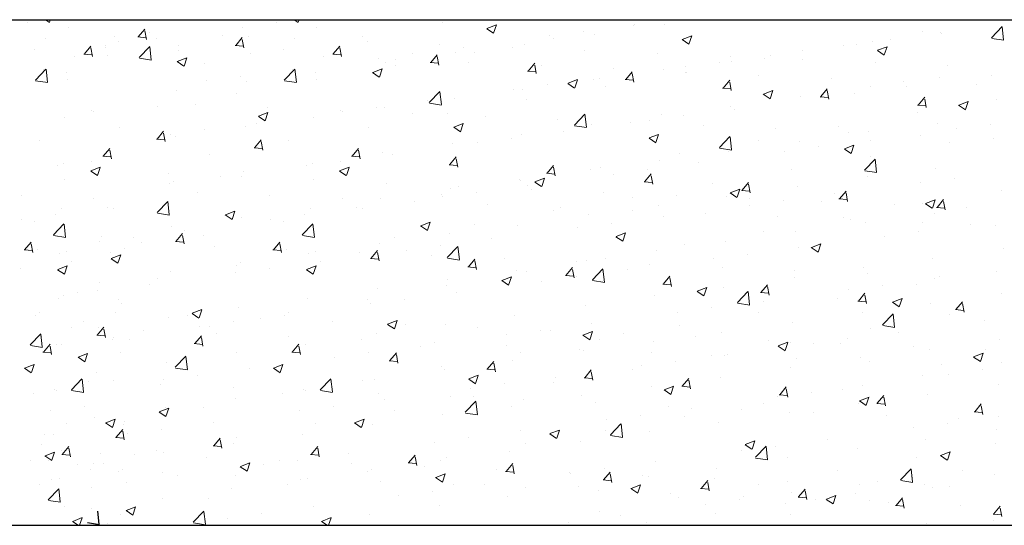
# Model space of a CAD drawing. Units: millimetres. Extents: x -2167 to 48, y -1874 to 4715.
# Drawn here: x -1401 to -1377, y 1268 to 1280 of the extents above; entities that cross this region are included whole.
import ezdxf

# ---------------------------------------------------------------- set-up
doc = ezdxf.new("R2010")
doc.units = ezdxf.units.MM
doc.layers.add('поэтажка', color=252, linetype='Continuous', lineweight=20)
doc.layers.add('Штриховка', color=7, linetype='Continuous')

msp = doc.modelspace()

# ---------------------------------------------------------------- linework, layer by layer
at = {"layer": 'поэтажка', "color": 252, "lineweight": -3}
msp.add_line((-1425.143, 1279.821), (-1177.582, 1279.821), dxfattribs=at)
at = {"layer": 'поэтажка', "color": 252, "lineweight": 30}
msp.add_line((-1425.143, 1267.558), (-1177.582, 1267.558), dxfattribs=at)
at = {"layer": 'Штриховка', "color": 252, "lineweight": 0}
for p, q in [((-1400.921, 1279.746), (-1400.921, 1279.746)), ((-1400.492, 1279.821), (-1400.395, 1279.755)), ((-1400.393, 1279.758), (-1400.372, 1279.821)), ((-1399.939, 1279.633), (-1399.939, 1279.633)), ((-1395.712, 1279.637), (-1395.712, 1279.637)), ((-1394.886, 1279.746), (-1394.886, 1279.746)), ((-1394.458, 1279.821), (-1394.36, 1279.755)), ((-1394.358, 1279.758), (-1394.337, 1279.821)), ((-1393.905, 1279.633), (-1393.905, 1279.633)), ((-1390.87, 1279.755), (-1390.87, 1279.755)), ((-1389.787, 1279.602), (-1389.623, 1279.491)), ((-1389.785, 1279.606), (-1389.554, 1279.694)), ((-1389.621, 1279.494), (-1389.555, 1279.693)), ((-1386.236, 1279.691), (-1386.236, 1279.691)), ((-1386.195, 1279.704), (-1386.195, 1279.704)), ((-1385.471, 1279.705), (-1385.471, 1279.705)), ((-1377.548, 1279.385), (-1377.291, 1279.653)), ((-1377.253, 1279.334), (-1377.289, 1279.647)), ((-1400.479, 1279.367), (-1400.479, 1279.367)), ((-1398.827, 1279.425), (-1398.827, 1279.425)), ((-1398.253, 1279.402), (-1398.056, 1279.385)), ((-1398.24, 1279.404), (-1398.081, 1279.593)), ((-1398.043, 1279.342), (-1398.081, 1279.549)), ((-1397.964, 1279.516), (-1397.964, 1279.516)), ((-1397.793, 1279.363), (-1397.793, 1279.363)), ((-1396.205, 1279.441), (-1396.205, 1279.441)), ((-1395.876, 1279.197), (-1395.717, 1279.386)), ((-1395.57, 1279.422), (-1395.57, 1279.422)), ((-1394.445, 1279.367), (-1394.445, 1279.367)), ((-1392.793, 1279.425), (-1392.793, 1279.425)), ((-1388.268, 1279.431), (-1388.268, 1279.431)), ((-1388.158, 1279.361), (-1388.158, 1279.361)), ((-1387.443, 1279.54), (-1387.443, 1279.54)), ((-1387.163, 1279.473), (-1387.163, 1279.473)), ((-1385.048, 1279.342), (-1384.817, 1279.43)), ((-1384.884, 1279.23), (-1384.817, 1279.429)), ((-1379.21, 1279.528), (-1379.21, 1279.528)), ((-1378.777, 1279.509), (-1378.777, 1279.509)), ((-1378.751, 1279.498), (-1378.751, 1279.498)), ((-1377.542, 1279.368), (-1377.249, 1279.322)), ((-1399.546, 1278.99), (-1399.387, 1279.179)), ((-1399.349, 1278.929), (-1399.387, 1279.135)), ((-1399.042, 1279.199), (-1399.042, 1279.199)), ((-1399.029, 1279.147), (-1399.029, 1279.147)), ((-1398.72, 1279.293), (-1398.72, 1279.293)), ((-1398.218, 1278.903), (-1397.961, 1279.17)), ((-1397.923, 1278.851), (-1397.96, 1279.164)), ((-1397.262, 1279.19), (-1397.262, 1279.19)), ((-1395.889, 1279.195), (-1395.692, 1279.178)), ((-1395.678, 1279.136), (-1395.717, 1279.342)), ((-1393.511, 1278.99), (-1393.352, 1279.179)), ((-1393.314, 1278.929), (-1393.352, 1279.135)), ((-1392.685, 1279.293), (-1392.685, 1279.293)), ((-1390.926, 1279.218), (-1390.926, 1279.218)), ((-1390.35, 1279.157), (-1390.35, 1279.157)), ((-1389.166, 1279.144), (-1389.166, 1279.144)), ((-1388.875, 1279.226), (-1388.875, 1279.226)), ((-1385.05, 1279.338), (-1384.886, 1279.227)), ((-1381.133, 1279.198), (-1381.133, 1279.198)), ((-1380.825, 1279.225), (-1380.825, 1279.225)), ((-1380.442, 1279.298), (-1380.442, 1279.298)), ((-1380.311, 1279.078), (-1380.08, 1279.166)), ((-1380.147, 1278.966), (-1380.08, 1279.165)), ((-1380, 1279.334), (-1380, 1279.334)), ((-1400.749, 1279.095), (-1400.749, 1279.095)), ((-1399.784, 1278.924), (-1399.784, 1278.924)), ((-1399.559, 1278.988), (-1399.362, 1278.971)), ((-1398.974, 1278.943), (-1398.974, 1278.943)), ((-1398.212, 1278.885), (-1397.919, 1278.839)), ((-1397.292, 1278.807), (-1397.061, 1278.895)), ((-1397.269, 1279.073), (-1397.269, 1279.073)), ((-1397.128, 1278.695), (-1397.061, 1278.894)), ((-1395.51, 1278.999), (-1395.51, 1278.999)), ((-1394.715, 1279.095), (-1394.715, 1279.095)), ((-1393.75, 1278.924), (-1393.75, 1278.924)), ((-1393.524, 1278.988), (-1393.327, 1278.971)), ((-1392.423, 1278.884), (-1392.423, 1278.884)), ((-1391.598, 1278.993), (-1391.598, 1278.993)), ((-1391.147, 1278.783), (-1390.988, 1278.972)), ((-1390.95, 1278.722), (-1390.988, 1278.929)), ((-1390.54, 1279.015), (-1390.54, 1279.015)), ((-1390.081, 1279.031), (-1390.081, 1279.031)), ((-1387.407, 1279.07), (-1387.407, 1279.07)), ((-1385.647, 1278.995), (-1385.647, 1278.995)), ((-1383.887, 1278.921), (-1383.887, 1278.921)), ((-1382.906, 1278.951), (-1382.906, 1278.951)), ((-1382.134, 1279.066), (-1382.134, 1279.066)), ((-1380.313, 1279.074), (-1380.149, 1278.963)), ((-1397.294, 1278.803), (-1397.13, 1278.692)), ((-1396.637, 1278.765), (-1396.637, 1278.765)), ((-1392.233, 1278.783), (-1392.233, 1278.783)), ((-1392.003, 1278.701), (-1392.003, 1278.701)), ((-1391.99, 1278.85), (-1391.99, 1278.85)), ((-1391.16, 1278.782), (-1390.963, 1278.764)), ((-1390.231, 1278.776), (-1390.231, 1278.776)), ((-1388.783, 1278.576), (-1388.624, 1278.766)), ((-1388.586, 1278.515), (-1388.624, 1278.722)), ((-1388.471, 1278.701), (-1388.471, 1278.701)), ((-1384.98, 1278.678), (-1384.98, 1278.678)), ((-1384.155, 1278.787), (-1384.155, 1278.787)), ((-1383.846, 1278.819), (-1383.846, 1278.819)), ((-1383.055, 1278.868), (-1383.055, 1278.868)), ((-1382.128, 1278.847), (-1382.128, 1278.847)), ((-1380.368, 1278.772), (-1380.368, 1278.772)), ((-1378.609, 1278.698), (-1378.609, 1278.698)), ((-1400.735, 1278.357), (-1400.478, 1278.625)), ((-1400.54, 1278.61), (-1400.54, 1278.61)), ((-1400.44, 1278.306), (-1400.476, 1278.619)), ((-1399.979, 1278.536), (-1399.979, 1278.536)), ((-1395.754, 1278.446), (-1395.754, 1278.446)), ((-1394.7, 1278.357), (-1394.443, 1278.625)), ((-1394.505, 1278.61), (-1394.505, 1278.61)), ((-1394.405, 1278.306), (-1394.442, 1278.619)), ((-1393.945, 1278.536), (-1393.945, 1278.536)), ((-1392.557, 1278.539), (-1392.393, 1278.428)), ((-1392.554, 1278.543), (-1392.324, 1278.631)), ((-1392.391, 1278.431), (-1392.324, 1278.63)), ((-1388.796, 1278.575), (-1388.599, 1278.558)), ((-1387.062, 1278.404), (-1387.062, 1278.404)), ((-1386.712, 1278.627), (-1386.712, 1278.627)), ((-1386.419, 1278.369), (-1386.26, 1278.559)), ((-1386.222, 1278.308), (-1386.26, 1278.515)), ((-1385.511, 1278.608), (-1385.511, 1278.608)), ((-1384.977, 1278.538), (-1384.977, 1278.538)), ((-1384.952, 1278.552), (-1384.952, 1278.552)), ((-1383.192, 1278.478), (-1383.192, 1278.478)), ((-1381.433, 1278.404), (-1381.433, 1278.404)), ((-1378.817, 1278.412), (-1378.817, 1278.412)), ((-1377.537, 1278.472), (-1377.537, 1278.472)), ((-1400.729, 1278.339), (-1400.435, 1278.294)), ((-1399.96, 1278.371), (-1399.96, 1278.371)), ((-1396.579, 1278.337), (-1396.579, 1278.337)), ((-1395.61, 1278.325), (-1395.61, 1278.325)), ((-1394.694, 1278.339), (-1394.401, 1278.294)), ((-1393.925, 1278.371), (-1393.925, 1278.371)), ((-1388.31, 1278.24), (-1388.31, 1278.24)), ((-1387.82, 1278.275), (-1387.656, 1278.164)), ((-1387.817, 1278.279), (-1387.587, 1278.367)), ((-1387.654, 1278.167), (-1387.587, 1278.366)), ((-1387.203, 1278.376), (-1387.203, 1278.376)), ((-1386.899, 1278.208), (-1386.899, 1278.208)), ((-1386.432, 1278.368), (-1386.235, 1278.351)), ((-1384.054, 1278.162), (-1383.895, 1278.352)), ((-1383.857, 1278.101), (-1383.895, 1278.308)), ((-1380.482, 1278.201), (-1380.482, 1278.201)), ((-1379.673, 1278.329), (-1379.673, 1278.329)), ((-1379.618, 1278.198), (-1379.618, 1278.198)), ((-1377.914, 1278.255), (-1377.914, 1278.255)), ((-1397.302, 1278.093), (-1397.302, 1278.093)), ((-1395.848, 1278.041), (-1395.848, 1278.041)), ((-1391.182, 1277.811), (-1390.926, 1278.079)), ((-1390.887, 1277.76), (-1390.924, 1278.073)), ((-1389.135, 1278.131), (-1389.135, 1278.131)), ((-1388.915, 1278.129), (-1388.915, 1278.129)), ((-1384.067, 1278.161), (-1383.87, 1278.144)), ((-1383.083, 1278.011), (-1382.919, 1277.9)), ((-1383.08, 1278.015), (-1382.849, 1278.103)), ((-1382.917, 1277.903), (-1382.85, 1278.102)), ((-1382.174, 1277.969), (-1382.174, 1277.969)), ((-1381.703, 1277.954), (-1381.506, 1277.937)), ((-1381.69, 1277.956), (-1381.531, 1278.145)), ((-1381.493, 1277.894), (-1381.531, 1278.101)), ((-1380.867, 1278.034), (-1380.867, 1278.034)), ((-1379.326, 1277.749), (-1379.167, 1277.938)), ((-1397.77, 1277.711), (-1397.77, 1277.711)), ((-1396.86, 1277.766), (-1396.86, 1277.766)), ((-1395.101, 1277.691), (-1395.101, 1277.691)), ((-1392.465, 1277.693), (-1392.465, 1277.693)), ((-1391.217, 1277.857), (-1391.217, 1277.857)), ((-1391.176, 1277.794), (-1390.883, 1277.748)), ((-1390.58, 1277.918), (-1390.58, 1277.918)), ((-1388.822, 1277.878), (-1388.822, 1277.878)), ((-1383.886, 1277.722), (-1383.886, 1277.722)), ((-1381.692, 1277.925), (-1381.692, 1277.925)), ((-1379.339, 1277.747), (-1379.142, 1277.73)), ((-1379.129, 1277.688), (-1379.167, 1277.894)), ((-1378.346, 1277.747), (-1378.182, 1277.636)), ((-1378.343, 1277.751), (-1378.112, 1277.839)), ((-1378.18, 1277.639), (-1378.113, 1277.838)), ((-1377.424, 1277.891), (-1377.424, 1277.891)), ((-1399.376, 1277.617), (-1399.376, 1277.617)), ((-1399.325, 1277.584), (-1399.325, 1277.584)), ((-1395.326, 1277.476), (-1395.162, 1277.365)), ((-1395.324, 1277.479), (-1395.093, 1277.568)), ((-1395.16, 1277.368), (-1395.094, 1277.567)), ((-1393.341, 1277.617), (-1393.341, 1277.617)), ((-1393.291, 1277.584), (-1393.291, 1277.584)), ((-1392.273, 1277.686), (-1392.273, 1277.686)), ((-1391.582, 1277.543), (-1391.582, 1277.543)), ((-1390.744, 1277.548), (-1390.744, 1277.548)), ((-1389.822, 1277.468), (-1389.822, 1277.468)), ((-1387.664, 1277.266), (-1387.408, 1277.533)), ((-1387.37, 1277.215), (-1387.406, 1277.528)), ((-1385.551, 1277.511), (-1385.551, 1277.511)), ((-1385.022, 1277.487), (-1385.022, 1277.487)), ((-1383.774, 1277.651), (-1383.774, 1277.651)), ((-1379.346, 1277.561), (-1379.346, 1277.561)), ((-1400.019, 1277.439), (-1400.019, 1277.439)), ((-1398.701, 1277.218), (-1398.701, 1277.218)), ((-1395.65, 1277.228), (-1395.65, 1277.228)), ((-1395.372, 1277.31), (-1395.372, 1277.31)), ((-1393.985, 1277.439), (-1393.985, 1277.439)), ((-1392.666, 1277.218), (-1392.666, 1277.218)), ((-1390.589, 1277.212), (-1390.425, 1277.101)), ((-1390.587, 1277.216), (-1390.356, 1277.304)), ((-1390.423, 1277.104), (-1390.357, 1277.303)), ((-1388.062, 1277.394), (-1388.062, 1277.394)), ((-1387.658, 1277.248), (-1387.365, 1277.203)), ((-1387.244, 1277.279), (-1387.244, 1277.279)), ((-1386.303, 1277.32), (-1386.303, 1277.32)), ((-1385.847, 1277.378), (-1385.847, 1277.378)), ((-1384.543, 1277.245), (-1384.543, 1277.245)), ((-1381.269, 1277.231), (-1381.269, 1277.231)), ((-1378.857, 1277.315), (-1378.857, 1277.315)), ((-1377.579, 1277.281), (-1377.579, 1277.281)), ((-1397.782, 1276.924), (-1397.624, 1277.114)), ((-1397.585, 1276.863), (-1397.624, 1277.07)), ((-1397.446, 1277.037), (-1397.446, 1277.037)), ((-1397.342, 1276.995), (-1397.342, 1276.995)), ((-1396.621, 1277.146), (-1396.621, 1277.146)), ((-1388.956, 1277.031), (-1388.956, 1277.031)), ((-1387.929, 1277.104), (-1387.929, 1277.104)), ((-1385.85, 1276.952), (-1385.619, 1277.04)), ((-1385.686, 1276.84), (-1385.619, 1277.039)), ((-1384.147, 1276.72), (-1383.89, 1276.988)), ((-1383.852, 1276.669), (-1383.888, 1276.982)), ((-1382.784, 1277.171), (-1382.784, 1277.171)), ((-1381.024, 1277.097), (-1381.024, 1277.097)), ((-1380.522, 1277.104), (-1380.522, 1277.104)), ((-1379.264, 1277.022), (-1379.264, 1277.022)), ((-1378.404, 1277.172), (-1378.404, 1277.172)), ((-1400.623, 1276.888), (-1400.623, 1276.888)), ((-1397.796, 1276.923), (-1397.599, 1276.905)), ((-1395.418, 1276.717), (-1395.259, 1276.907)), ((-1395.221, 1276.656), (-1395.259, 1276.863)), ((-1394.589, 1276.888), (-1394.589, 1276.888)), ((-1390.62, 1276.82), (-1390.62, 1276.82)), ((-1390.002, 1276.831), (-1390.002, 1276.831)), ((-1389.177, 1276.94), (-1389.177, 1276.94)), ((-1385.852, 1276.948), (-1385.688, 1276.837)), ((-1383.191, 1276.901), (-1383.191, 1276.901)), ((-1382.214, 1276.872), (-1382.214, 1276.872)), ((-1381.734, 1276.734), (-1381.734, 1276.734)), ((-1381.113, 1276.688), (-1380.882, 1276.776)), ((-1380.949, 1276.576), (-1380.882, 1276.775)), ((-1380.485, 1276.898), (-1380.485, 1276.898)), ((-1378.556, 1276.837), (-1378.556, 1276.837)), ((-1377.505, 1276.948), (-1377.505, 1276.948)), ((-1399.102, 1276.509), (-1398.905, 1276.492)), ((-1399.088, 1276.51), (-1398.929, 1276.7)), ((-1398.891, 1276.449), (-1398.929, 1276.656)), ((-1396.511, 1276.558), (-1396.511, 1276.558)), ((-1395.431, 1276.716), (-1395.234, 1276.699)), ((-1393.067, 1276.509), (-1392.87, 1276.492)), ((-1393.054, 1276.51), (-1392.895, 1276.7)), ((-1392.857, 1276.449), (-1392.895, 1276.656)), ((-1392.313, 1276.588), (-1392.313, 1276.588)), ((-1392.084, 1276.557), (-1392.084, 1276.557)), ((-1390.69, 1276.304), (-1390.531, 1276.493)), ((-1385.113, 1276.571), (-1385.113, 1276.571)), ((-1384.141, 1276.702), (-1383.847, 1276.657)), ((-1383.926, 1276.624), (-1383.926, 1276.624)), ((-1382.559, 1276.625), (-1382.559, 1276.625)), ((-1381.115, 1276.684), (-1380.951, 1276.573)), ((-1380.479, 1276.507), (-1380.479, 1276.507)), ((-1400.192, 1276.284), (-1400.192, 1276.284)), ((-1400.059, 1276.341), (-1400.059, 1276.341)), ((-1399.367, 1276.393), (-1399.367, 1276.393)), ((-1394.158, 1276.284), (-1394.158, 1276.284)), ((-1394.025, 1276.341), (-1394.025, 1276.341)), ((-1393.333, 1276.393), (-1393.333, 1276.393)), ((-1390.703, 1276.302), (-1390.506, 1276.285)), ((-1390.493, 1276.243), (-1390.531, 1276.449)), ((-1388.325, 1276.097), (-1388.167, 1276.286)), ((-1385.591, 1276.413), (-1385.591, 1276.413)), ((-1384.641, 1276.351), (-1384.641, 1276.351)), ((-1380.629, 1276.175), (-1380.372, 1276.442)), ((-1380.334, 1276.123), (-1380.37, 1276.436)), ((-1399.393, 1276.148), (-1399.229, 1276.038)), ((-1399.391, 1276.152), (-1399.16, 1276.241)), ((-1399.227, 1276.041), (-1399.161, 1276.24)), ((-1397.502, 1276.081), (-1397.502, 1276.081)), ((-1395.69, 1276.13), (-1395.69, 1276.13)), ((-1393.359, 1276.148), (-1393.195, 1276.038)), ((-1393.356, 1276.152), (-1393.126, 1276.241)), ((-1393.193, 1276.041), (-1393.126, 1276.24)), ((-1388.339, 1276.095), (-1388.142, 1276.078)), ((-1388.128, 1276.036), (-1388.167, 1276.242)), ((-1387.284, 1276.181), (-1387.284, 1276.181)), ((-1387.036, 1276.241), (-1387.036, 1276.241)), ((-1386.714, 1276.078), (-1386.714, 1276.078)), ((-1385.961, 1275.89), (-1385.802, 1276.079)), ((-1385.889, 1276.187), (-1385.889, 1276.187)), ((-1385.764, 1275.829), (-1385.802, 1276.035)), ((-1382.401, 1276.177), (-1382.401, 1276.177)), ((-1380.623, 1276.157), (-1380.33, 1276.111)), ((-1378.897, 1276.217), (-1378.897, 1276.217)), ((-1400.018, 1275.933), (-1400.018, 1275.933)), ((-1397.488, 1275.845), (-1397.488, 1275.845)), ((-1397.382, 1275.898), (-1397.382, 1275.898)), ((-1396.239, 1276.01), (-1396.239, 1276.01)), ((-1395.743, 1276.007), (-1395.743, 1276.007)), ((-1393.983, 1275.933), (-1393.983, 1275.933)), ((-1392.224, 1275.858), (-1392.224, 1275.858)), ((-1390.464, 1275.784), (-1390.464, 1275.784)), ((-1388.996, 1275.934), (-1388.996, 1275.934)), ((-1388.958, 1275.911), (-1388.958, 1275.911)), ((-1388.796, 1275.804), (-1388.796, 1275.804)), ((-1388.622, 1275.884), (-1388.458, 1275.774)), ((-1388.619, 1275.888), (-1388.389, 1275.977)), ((-1388.456, 1275.777), (-1388.389, 1275.976)), ((-1385.974, 1275.889), (-1385.777, 1275.871)), ((-1384.323, 1275.847), (-1384.323, 1275.847)), ((-1383.597, 1275.683), (-1383.438, 1275.872)), ((-1383.4, 1275.622), (-1383.438, 1275.829)), ((-1380.562, 1276.006), (-1380.562, 1276.006)), ((-1379.271, 1275.872), (-1379.271, 1275.872)), ((-1378.446, 1275.981), (-1378.446, 1275.981)), ((-1401.082, 1275.564), (-1401.082, 1275.564)), ((-1396.807, 1275.639), (-1396.807, 1275.639)), ((-1395.048, 1275.564), (-1395.048, 1275.564)), ((-1390.88, 1275.581), (-1390.88, 1275.581)), ((-1390.661, 1275.723), (-1390.661, 1275.723)), ((-1390.044, 1275.64), (-1390.044, 1275.64)), ((-1388.704, 1275.71), (-1388.704, 1275.71)), ((-1386.945, 1275.635), (-1386.945, 1275.635)), ((-1385.185, 1275.561), (-1385.185, 1275.561)), ((-1383.885, 1275.62), (-1383.721, 1275.51)), ((-1383.882, 1275.624), (-1383.651, 1275.713)), ((-1383.719, 1275.513), (-1383.652, 1275.712)), ((-1383.61, 1275.682), (-1383.413, 1275.664)), ((-1382.254, 1275.774), (-1382.254, 1275.774)), ((-1381.353, 1275.598), (-1381.353, 1275.598)), ((-1381.233, 1275.476), (-1381.074, 1275.666)), ((-1381.036, 1275.415), (-1381.074, 1275.622)), ((-1377.298, 1275.684), (-1377.298, 1275.684)), ((-1399.323, 1275.49), (-1399.323, 1275.49)), ((-1397.781, 1275.146), (-1397.524, 1275.414)), ((-1397.486, 1275.095), (-1397.523, 1275.408)), ((-1393.288, 1275.49), (-1393.288, 1275.49)), ((-1392.353, 1275.491), (-1392.353, 1275.491)), ((-1391.529, 1275.416), (-1391.529, 1275.416)), ((-1390.87, 1275.531), (-1390.87, 1275.531)), ((-1389.769, 1275.341), (-1389.769, 1275.341)), ((-1386.246, 1275.517), (-1386.246, 1275.517)), ((-1385.631, 1275.316), (-1385.631, 1275.316)), ((-1383.966, 1275.527), (-1383.966, 1275.527)), ((-1383.426, 1275.487), (-1383.426, 1275.487)), ((-1383.426, 1275.325), (-1383.426, 1275.325)), ((-1382.601, 1275.434), (-1382.601, 1275.434)), ((-1381.666, 1275.412), (-1381.666, 1275.412)), ((-1381.246, 1275.475), (-1381.049, 1275.458)), ((-1379.906, 1275.338), (-1379.906, 1275.338)), ((-1379.22, 1275.354), (-1379.22, 1275.354)), ((-1379.148, 1275.356), (-1378.984, 1275.246)), ((-1379.145, 1275.36), (-1378.914, 1275.449)), ((-1378.982, 1275.249), (-1378.915, 1275.448)), ((-1378.868, 1275.269), (-1378.709, 1275.459)), ((-1378.671, 1275.208), (-1378.71, 1275.415)), ((-1400.234, 1275.092), (-1400.234, 1275.092)), ((-1400.099, 1275.244), (-1400.099, 1275.244)), ((-1398.986, 1275.257), (-1398.986, 1275.257)), ((-1398.837, 1275.251), (-1398.837, 1275.251)), ((-1397.775, 1275.128), (-1397.482, 1275.083)), ((-1396.128, 1275.085), (-1395.964, 1274.975)), ((-1396.126, 1275.089), (-1395.895, 1275.178)), ((-1395.963, 1274.977), (-1395.896, 1275.177)), ((-1394.2, 1275.092), (-1394.2, 1275.092)), ((-1394.065, 1275.244), (-1394.065, 1275.244)), ((-1392.951, 1275.257), (-1392.951, 1275.257)), ((-1392.802, 1275.251), (-1392.802, 1275.251)), ((-1388.168, 1275.187), (-1388.168, 1275.187)), ((-1388.009, 1275.267), (-1388.009, 1275.267)), ((-1387.324, 1275.084), (-1387.324, 1275.084)), ((-1386.25, 1275.193), (-1386.25, 1275.193)), ((-1384.49, 1275.118), (-1384.49, 1275.118)), ((-1378.937, 1275.12), (-1378.937, 1275.12)), ((-1378.882, 1275.268), (-1378.685, 1275.251)), ((-1378.147, 1275.264), (-1378.147, 1275.264)), ((-1401.059, 1274.984), (-1401.059, 1274.984)), ((-1400.759, 1274.921), (-1400.759, 1274.921)), ((-1400.298, 1274.6), (-1400.041, 1274.868)), ((-1400.003, 1274.549), (-1400.039, 1274.862)), ((-1395.73, 1275.033), (-1395.73, 1275.033)), ((-1395.025, 1274.984), (-1395.025, 1274.984)), ((-1394.725, 1274.921), (-1394.725, 1274.921)), ((-1394.263, 1274.6), (-1394.006, 1274.868)), ((-1393.968, 1274.549), (-1394.005, 1274.862)), ((-1391.391, 1274.821), (-1391.227, 1274.711)), ((-1391.389, 1274.825), (-1391.158, 1274.914)), ((-1391.225, 1274.713), (-1391.159, 1274.913)), ((-1390.09, 1274.857), (-1390.09, 1274.857)), ((-1389.036, 1274.837), (-1389.036, 1274.837)), ((-1386.756, 1274.886), (-1386.756, 1274.886)), ((-1385.508, 1275.051), (-1385.508, 1275.051)), ((-1382.731, 1275.044), (-1382.731, 1275.044)), ((-1381.142, 1275.024), (-1381.142, 1275.024)), ((-1380.971, 1274.97), (-1380.971, 1274.97)), ((-1380.602, 1274.909), (-1380.602, 1274.909)), ((-1379.211, 1274.895), (-1379.211, 1274.895)), ((-1378.064, 1274.845), (-1378.064, 1274.845)), ((-1400.292, 1274.583), (-1399.998, 1274.537)), ((-1397.422, 1274.801), (-1397.422, 1274.801)), ((-1397.325, 1274.445), (-1397.166, 1274.634)), ((-1397.128, 1274.384), (-1397.166, 1274.59)), ((-1397.107, 1274.71), (-1397.107, 1274.71)), ((-1396.647, 1274.591), (-1396.647, 1274.591)), ((-1394.257, 1274.583), (-1393.964, 1274.537)), ((-1390.701, 1274.626), (-1390.701, 1274.626)), ((-1387.581, 1274.778), (-1387.581, 1274.778)), ((-1386.652, 1274.561), (-1386.421, 1274.65)), ((-1386.488, 1274.449), (-1386.421, 1274.649)), ((-1383.065, 1274.694), (-1383.065, 1274.694)), ((-1382.294, 1274.677), (-1382.294, 1274.677)), ((-1379.313, 1274.681), (-1379.313, 1274.681)), ((-1377.452, 1274.821), (-1377.452, 1274.821)), ((-1400.995, 1274.238), (-1400.836, 1274.427)), ((-1400.798, 1274.177), (-1400.836, 1274.383)), ((-1399.18, 1274.437), (-1399.18, 1274.437)), ((-1399.134, 1274.554), (-1399.134, 1274.554)), ((-1398.355, 1274.545), (-1398.355, 1274.545)), ((-1398.158, 1274.406), (-1398.158, 1274.406)), ((-1397.338, 1274.443), (-1397.141, 1274.426)), ((-1394.961, 1274.238), (-1394.802, 1274.427)), ((-1394.764, 1274.177), (-1394.802, 1274.383)), ((-1392.393, 1274.394), (-1392.393, 1274.394)), ((-1392.013, 1274.527), (-1392.013, 1274.527)), ((-1389.663, 1274.504), (-1389.663, 1274.504)), ((-1386.654, 1274.557), (-1386.49, 1274.447)), ((-1384.987, 1274.364), (-1384.987, 1274.364)), ((-1384.006, 1274.43), (-1384.006, 1274.43)), ((-1381.915, 1274.297), (-1381.684, 1274.386)), ((-1381.751, 1274.185), (-1381.684, 1274.385)), ((-1380.138, 1274.572), (-1380.138, 1274.572)), ((-1401.008, 1274.236), (-1400.811, 1274.219)), ((-1400.673, 1274.257), (-1400.673, 1274.257)), ((-1400.139, 1274.147), (-1400.139, 1274.147)), ((-1399.969, 1274.197), (-1399.969, 1274.197)), ((-1398.914, 1274.183), (-1398.914, 1274.183)), ((-1398.896, 1274.026), (-1398.665, 1274.115)), ((-1398.732, 1273.914), (-1398.665, 1274.114)), ((-1398.569, 1274.261), (-1398.569, 1274.261)), ((-1396.398, 1274.332), (-1396.398, 1274.332)), ((-1394.974, 1274.236), (-1394.777, 1274.219)), ((-1394.639, 1274.257), (-1394.639, 1274.257)), ((-1394.105, 1274.147), (-1394.105, 1274.147)), ((-1393.935, 1274.197), (-1393.935, 1274.197)), ((-1392.879, 1274.183), (-1392.879, 1274.183)), ((-1392.597, 1274.031), (-1392.438, 1274.22)), ((-1392.4, 1273.97), (-1392.438, 1274.177)), ((-1391.737, 1274.231), (-1391.737, 1274.231)), ((-1391.12, 1274.109), (-1391.12, 1274.109)), ((-1390.912, 1274.339), (-1390.912, 1274.339)), ((-1390.745, 1274.055), (-1390.489, 1274.322)), ((-1390.45, 1274.004), (-1390.487, 1274.317)), ((-1385.671, 1274.219), (-1385.671, 1274.219)), ((-1383.468, 1274.133), (-1383.468, 1274.133)), ((-1382.22, 1274.298), (-1382.22, 1274.298)), ((-1381.917, 1274.293), (-1381.753, 1274.183)), ((-1377.265, 1274.27), (-1377.265, 1274.27)), ((-1399.853, 1273.957), (-1399.853, 1273.957)), ((-1398.898, 1274.022), (-1398.734, 1273.912)), ((-1395.857, 1273.867), (-1395.857, 1273.867)), ((-1395.77, 1273.936), (-1395.77, 1273.936)), ((-1393.818, 1273.957), (-1393.818, 1273.957)), ((-1392.61, 1274.03), (-1392.413, 1274.012)), ((-1390.739, 1274.037), (-1390.446, 1273.992)), ((-1390.232, 1273.824), (-1390.073, 1274.014)), ((-1390.035, 1273.763), (-1390.073, 1273.97)), ((-1389.36, 1274.034), (-1389.36, 1274.034)), ((-1387.601, 1273.96), (-1387.601, 1273.96)), ((-1387.364, 1273.987), (-1387.364, 1273.987)), ((-1386.909, 1274.034), (-1386.909, 1274.034)), ((-1385.841, 1273.886), (-1385.841, 1273.886)), ((-1384.293, 1274.025), (-1384.293, 1274.025)), ((-1378.977, 1274.023), (-1378.977, 1274.023)), ((-1401.101, 1273.792), (-1401.101, 1273.792)), ((-1400.195, 1273.758), (-1400.031, 1273.648)), ((-1400.193, 1273.762), (-1399.962, 1273.851)), ((-1400.029, 1273.65), (-1399.963, 1273.85)), ((-1397.462, 1273.704), (-1397.462, 1273.704)), ((-1395.892, 1273.684), (-1395.892, 1273.684)), ((-1395.067, 1273.792), (-1395.067, 1273.792)), ((-1394.161, 1273.758), (-1393.997, 1273.648)), ((-1394.158, 1273.762), (-1393.928, 1273.851)), ((-1393.995, 1273.65), (-1393.928, 1273.85)), ((-1390.246, 1273.823), (-1390.048, 1273.806)), ((-1389.076, 1273.74), (-1389.076, 1273.74)), ((-1388.831, 1273.704), (-1388.831, 1273.704)), ((-1387.868, 1273.617), (-1387.709, 1273.807)), ((-1387.671, 1273.556), (-1387.709, 1273.763)), ((-1387.227, 1273.509), (-1386.971, 1273.777)), ((-1386.933, 1273.458), (-1386.969, 1273.771)), ((-1386.375, 1273.751), (-1386.375, 1273.751)), ((-1384.081, 1273.811), (-1384.081, 1273.811)), ((-1382.322, 1273.737), (-1382.322, 1273.737)), ((-1380.642, 1273.812), (-1380.642, 1273.812)), ((-1380.562, 1273.663), (-1380.562, 1273.663)), ((-1377.434, 1273.717), (-1377.434, 1273.717)), ((-1399.174, 1273.456), (-1399.174, 1273.456)), ((-1397.974, 1273.41), (-1397.974, 1273.41)), ((-1397.78, 1273.537), (-1397.78, 1273.537)), ((-1390.741, 1273.529), (-1390.741, 1273.529)), ((-1389.424, 1273.494), (-1389.26, 1273.384)), ((-1389.421, 1273.498), (-1389.191, 1273.587)), ((-1389.258, 1273.386), (-1389.191, 1273.586)), ((-1388.449, 1273.478), (-1388.449, 1273.478)), ((-1387.881, 1273.616), (-1387.684, 1273.599)), ((-1387.623, 1273.586), (-1387.623, 1273.586)), ((-1387.221, 1273.492), (-1386.928, 1273.446)), ((-1385.517, 1273.409), (-1385.32, 1273.392)), ((-1385.504, 1273.411), (-1385.345, 1273.6)), ((-1385.307, 1273.349), (-1385.345, 1273.556)), ((-1383.14, 1273.204), (-1382.981, 1273.393)), ((-1382.334, 1273.58), (-1382.334, 1273.58)), ((-1378.932, 1273.545), (-1378.932, 1273.545)), ((-1378.803, 1273.588), (-1378.803, 1273.588)), ((-1399.702, 1273.207), (-1399.702, 1273.207)), ((-1399.222, 1273.245), (-1399.222, 1273.245)), ((-1392.433, 1273.297), (-1392.433, 1273.297)), ((-1390.754, 1273.374), (-1390.754, 1273.374)), ((-1390.53, 1273.204), (-1390.53, 1273.204)), ((-1384.687, 1273.23), (-1384.523, 1273.12)), ((-1384.684, 1273.234), (-1384.453, 1273.323)), ((-1384.521, 1273.122), (-1384.454, 1273.322)), ((-1384.046, 1273.333), (-1384.046, 1273.333)), ((-1383.71, 1272.964), (-1383.453, 1273.231)), ((-1383.415, 1272.912), (-1383.451, 1273.225)), ((-1383.153, 1273.202), (-1382.956, 1273.185)), ((-1382.943, 1273.143), (-1382.981, 1273.349)), ((-1381.005, 1273.272), (-1381.005, 1273.272)), ((-1380.775, 1272.997), (-1380.616, 1273.186)), ((-1380.18, 1273.38), (-1380.18, 1273.38)), ((-1379.356, 1273.387), (-1379.356, 1273.387)), ((-1377.305, 1273.173), (-1377.305, 1273.173)), ((-1400.18, 1273.049), (-1400.18, 1273.049)), ((-1400.047, 1273.137), (-1400.047, 1273.137)), ((-1398.71, 1273.044), (-1398.71, 1273.044)), ((-1398.638, 1272.931), (-1398.638, 1272.931)), ((-1394.145, 1273.049), (-1394.145, 1273.049)), ((-1392.676, 1273.044), (-1392.676, 1273.044)), ((-1392.604, 1272.931), (-1392.604, 1272.931)), ((-1391.779, 1273.039), (-1391.779, 1273.039)), ((-1385.711, 1273.122), (-1385.711, 1273.122)), ((-1383.704, 1272.946), (-1383.41, 1272.9)), ((-1383.087, 1272.998), (-1383.087, 1272.998)), ((-1381.278, 1273.057), (-1381.278, 1273.057)), ((-1380.789, 1272.995), (-1380.592, 1272.978)), ((-1380.578, 1272.936), (-1380.616, 1273.142)), ((-1379.95, 1272.966), (-1379.786, 1272.856)), ((-1379.947, 1272.97), (-1379.716, 1273.059)), ((-1379.784, 1272.858), (-1379.717, 1273.058)), ((-1379.017, 1272.926), (-1379.017, 1272.926)), ((-1378.411, 1272.79), (-1378.252, 1272.979)), ((-1378.214, 1272.729), (-1378.252, 1272.935)), ((-1400.633, 1272.714), (-1400.633, 1272.714)), ((-1398.8, 1272.722), (-1398.8, 1272.722)), ((-1396.93, 1272.695), (-1396.767, 1272.584)), ((-1396.928, 1272.699), (-1396.697, 1272.788)), ((-1396.765, 1272.587), (-1396.698, 1272.786)), ((-1395.81, 1272.838), (-1395.81, 1272.838)), ((-1394.598, 1272.714), (-1394.598, 1272.714)), ((-1387.404, 1272.889), (-1387.404, 1272.889)), ((-1385.16, 1272.725), (-1385.16, 1272.725)), ((-1384.335, 1272.833), (-1384.335, 1272.833)), ((-1383.201, 1272.727), (-1383.201, 1272.727)), ((-1380.682, 1272.715), (-1380.682, 1272.715)), ((-1380.192, 1272.418), (-1379.935, 1272.686)), ((-1379.897, 1272.367), (-1379.933, 1272.68)), ((-1378.424, 1272.789), (-1378.227, 1272.771)), ((-1400.72, 1272.657), (-1400.72, 1272.657)), ((-1399.556, 1272.499), (-1399.556, 1272.499)), ((-1397.502, 1272.606), (-1397.502, 1272.606)), ((-1397.04, 1272.647), (-1397.04, 1272.647)), ((-1395.934, 1272.492), (-1395.934, 1272.492)), ((-1395.281, 1272.573), (-1395.281, 1272.573)), ((-1394.686, 1272.657), (-1394.686, 1272.657)), ((-1393.521, 1272.499), (-1393.521, 1272.499)), ((-1392.191, 1272.435), (-1391.96, 1272.524)), ((-1392.027, 1272.323), (-1391.961, 1272.522)), ((-1389.116, 1272.642), (-1389.116, 1272.642)), ((-1387.242, 1272.451), (-1387.242, 1272.451)), ((-1382.375, 1272.482), (-1382.375, 1272.482)), ((-1378.566, 1272.663), (-1378.566, 1272.663)), ((-1377.717, 1272.519), (-1377.717, 1272.519)), ((-1400.862, 1271.935), (-1400.605, 1272.203)), ((-1400.567, 1271.884), (-1400.603, 1272.197)), ((-1399.865, 1272.353), (-1399.865, 1272.353)), ((-1399.232, 1272.172), (-1399.073, 1272.362)), ((-1399.214, 1272.359), (-1399.214, 1272.359)), ((-1399.035, 1272.111), (-1399.073, 1272.318)), ((-1398.105, 1272.279), (-1398.105, 1272.279)), ((-1396.759, 1272.384), (-1396.759, 1272.384)), ((-1396.521, 1272.384), (-1396.521, 1272.384)), ((-1396.345, 1272.204), (-1396.345, 1272.204)), ((-1392.473, 1272.199), (-1392.473, 1272.199)), ((-1392.193, 1272.431), (-1392.029, 1272.32)), ((-1391.762, 1272.424), (-1391.762, 1272.424)), ((-1390.781, 1272.431), (-1390.781, 1272.431)), ((-1390.002, 1272.35), (-1390.002, 1272.35)), ((-1388.491, 1272.286), (-1388.491, 1272.286)), ((-1388.242, 1272.276), (-1388.242, 1272.276)), ((-1387.454, 1272.171), (-1387.223, 1272.26)), ((-1387.29, 1272.059), (-1387.224, 1272.258)), ((-1386.483, 1272.201), (-1386.483, 1272.201)), ((-1385.123, 1272.397), (-1385.123, 1272.397)), ((-1384.087, 1272.235), (-1384.087, 1272.235)), ((-1380.488, 1272.333), (-1380.488, 1272.333)), ((-1380.186, 1272.4), (-1379.893, 1272.355)), ((-1379.799, 1272.245), (-1379.799, 1272.245)), ((-1400.62, 1272.13), (-1400.62, 1272.13)), ((-1399.245, 1272.171), (-1399.048, 1272.154)), ((-1398.861, 1272.056), (-1398.861, 1272.056)), ((-1398.841, 1272.11), (-1398.841, 1272.11)), ((-1398.443, 1272.054), (-1398.443, 1272.054)), ((-1396.881, 1271.964), (-1396.684, 1271.947)), ((-1396.868, 1271.965), (-1396.709, 1272.155)), ((-1396.671, 1271.904), (-1396.709, 1272.111)), ((-1394.586, 1272.13), (-1394.586, 1272.13)), ((-1392.826, 1272.056), (-1392.826, 1272.056)), ((-1391.067, 1271.981), (-1391.067, 1271.981)), ((-1389.316, 1272.178), (-1389.316, 1272.178)), ((-1387.456, 1272.167), (-1387.292, 1272.056)), ((-1387.045, 1272.067), (-1387.045, 1272.067)), ((-1385.752, 1272.024), (-1385.752, 1272.024)), ((-1384.723, 1272.127), (-1384.723, 1272.127)), ((-1382.964, 1272.052), (-1382.964, 1272.052)), ((-1382.717, 1271.907), (-1382.486, 1271.996)), ((-1382.553, 1271.795), (-1382.486, 1271.994)), ((-1382.411, 1272.003), (-1382.411, 1272.003)), ((-1381.872, 1271.972), (-1381.872, 1271.972)), ((-1381.204, 1271.978), (-1381.204, 1271.978)), ((-1381.047, 1272.08), (-1381.047, 1272.08)), ((-1377.345, 1272.075), (-1377.345, 1272.075)), ((-1400.856, 1271.917), (-1400.563, 1271.872)), ((-1400.551, 1271.757), (-1400.354, 1271.74)), ((-1400.538, 1271.759), (-1400.379, 1271.948)), ((-1400.341, 1271.697), (-1400.379, 1271.904)), ((-1400.365, 1271.724), (-1400.365, 1271.724)), ((-1400.22, 1271.952), (-1400.22, 1271.952)), ((-1400.089, 1271.945), (-1400.089, 1271.945)), ((-1399.698, 1271.636), (-1399.467, 1271.724)), ((-1399.534, 1271.524), (-1399.467, 1271.723)), ((-1398.68, 1271.739), (-1398.68, 1271.739)), ((-1395.85, 1271.741), (-1395.85, 1271.741)), ((-1394.517, 1271.757), (-1394.32, 1271.74)), ((-1394.503, 1271.759), (-1394.345, 1271.948)), ((-1394.306, 1271.697), (-1394.345, 1271.904)), ((-1394.185, 1271.952), (-1394.185, 1271.952)), ((-1392.646, 1271.739), (-1392.646, 1271.739)), ((-1392.139, 1271.552), (-1391.98, 1271.741)), ((-1391.397, 1271.904), (-1391.397, 1271.904)), ((-1389.307, 1271.907), (-1389.307, 1271.907)), ((-1388.968, 1271.737), (-1388.968, 1271.737)), ((-1387.547, 1271.833), (-1387.547, 1271.833)), ((-1387.444, 1271.792), (-1387.444, 1271.792)), ((-1385.788, 1271.758), (-1385.788, 1271.758)), ((-1382.719, 1271.903), (-1382.555, 1271.793)), ((-1379.444, 1271.904), (-1379.444, 1271.904)), ((-1379.057, 1271.828), (-1379.057, 1271.828)), ((-1377.98, 1271.643), (-1377.749, 1271.732)), ((-1377.816, 1271.531), (-1377.749, 1271.73)), ((-1377.685, 1271.829), (-1377.685, 1271.829)), ((-1399.7, 1271.632), (-1399.536, 1271.521)), ((-1399.505, 1271.631), (-1399.505, 1271.631)), ((-1397.543, 1271.509), (-1397.543, 1271.509)), ((-1397.344, 1271.39), (-1397.087, 1271.657)), ((-1397.049, 1271.338), (-1397.086, 1271.651)), ((-1393.471, 1271.631), (-1393.471, 1271.631)), ((-1392.152, 1271.55), (-1391.955, 1271.533)), ((-1391.942, 1271.491), (-1391.98, 1271.697)), ((-1389.775, 1271.345), (-1389.616, 1271.534)), ((-1389.578, 1271.284), (-1389.616, 1271.49)), ((-1389.156, 1271.545), (-1389.156, 1271.545)), ((-1385.202, 1271.533), (-1385.202, 1271.533)), ((-1384.333, 1271.673), (-1384.333, 1271.673)), ((-1384.028, 1271.684), (-1384.028, 1271.684)), ((-1383.954, 1271.698), (-1383.954, 1271.698)), ((-1382.269, 1271.61), (-1382.269, 1271.61)), ((-1380.722, 1271.617), (-1380.722, 1271.617)), ((-1380.509, 1271.535), (-1380.509, 1271.535)), ((-1377.982, 1271.639), (-1377.818, 1271.529)), ((-1377.307, 1271.51), (-1377.307, 1271.51)), ((-1400.997, 1271.368), (-1400.833, 1271.257)), ((-1400.995, 1271.372), (-1400.764, 1271.46)), ((-1400.831, 1271.26), (-1400.765, 1271.459)), ((-1399.255, 1271.262), (-1399.255, 1271.262)), ((-1397.338, 1271.372), (-1397.045, 1271.326)), ((-1395.553, 1271.357), (-1395.553, 1271.357)), ((-1394.963, 1271.368), (-1394.799, 1271.257)), ((-1394.96, 1271.372), (-1394.73, 1271.46)), ((-1394.797, 1271.26), (-1394.73, 1271.459)), ((-1390.89, 1271.407), (-1390.89, 1271.407)), ((-1390.821, 1271.334), (-1390.821, 1271.334)), ((-1389.788, 1271.343), (-1389.591, 1271.326)), ((-1387.411, 1271.138), (-1387.252, 1271.327)), ((-1387.214, 1271.077), (-1387.252, 1271.283)), ((-1386.255, 1271.343), (-1386.255, 1271.343)), ((-1386.028, 1271.425), (-1386.028, 1271.425)), ((-1382.415, 1271.385), (-1382.415, 1271.385)), ((-1378.749, 1271.461), (-1378.749, 1271.461)), ((-1377.759, 1271.327), (-1377.759, 1271.327)), ((-1399.861, 1270.844), (-1399.604, 1271.112)), ((-1399.566, 1270.793), (-1399.602, 1271.106)), ((-1399.456, 1271.046), (-1399.456, 1271.046)), ((-1398.847, 1271.077), (-1398.847, 1271.077)), ((-1397.626, 1271.084), (-1397.626, 1271.084)), ((-1396.801, 1271.192), (-1396.801, 1271.192)), ((-1393.826, 1270.844), (-1393.569, 1271.112)), ((-1393.531, 1270.793), (-1393.568, 1271.106)), ((-1392.812, 1271.077), (-1392.812, 1271.077)), ((-1392.513, 1271.102), (-1392.513, 1271.102)), ((-1390.226, 1271.104), (-1390.062, 1270.993)), ((-1390.223, 1271.108), (-1389.993, 1271.196)), ((-1390.06, 1270.996), (-1389.993, 1271.195)), ((-1388.178, 1271.013), (-1388.178, 1271.013)), ((-1388.109, 1271.151), (-1388.109, 1271.151)), ((-1387.424, 1271.137), (-1387.227, 1271.119)), ((-1385.046, 1270.931), (-1384.888, 1271.121)), ((-1384.85, 1270.87), (-1384.888, 1271.077)), ((-1384.127, 1271.138), (-1384.127, 1271.138)), ((-1379.23, 1271.18), (-1379.23, 1271.18)), ((-1378.584, 1271.219), (-1378.584, 1271.219)), ((-1400.26, 1270.855), (-1400.26, 1270.855)), ((-1400.211, 1270.823), (-1400.211, 1270.823)), ((-1399.855, 1270.826), (-1399.561, 1270.781)), ((-1399.708, 1270.81), (-1399.708, 1270.81)), ((-1397.696, 1270.972), (-1397.696, 1270.972)), ((-1395.937, 1270.897), (-1395.937, 1270.897)), ((-1394.225, 1270.855), (-1394.225, 1270.855)), ((-1394.177, 1270.823), (-1394.177, 1270.823)), ((-1393.82, 1270.826), (-1393.527, 1270.781)), ((-1390.183, 1270.878), (-1390.183, 1270.878)), ((-1389.358, 1270.986), (-1389.358, 1270.986)), ((-1385.792, 1270.927), (-1385.792, 1270.927)), ((-1385.489, 1270.84), (-1385.325, 1270.729)), ((-1385.486, 1270.844), (-1385.255, 1270.932)), ((-1385.323, 1270.732), (-1385.256, 1270.931)), ((-1385.06, 1270.93), (-1384.863, 1270.912)), ((-1382.682, 1270.724), (-1382.523, 1270.914)), ((-1382.485, 1270.663), (-1382.523, 1270.87)), ((-1381.914, 1270.78), (-1381.914, 1270.78)), ((-1381.152, 1270.85), (-1381.152, 1270.85)), ((-1380.666, 1270.945), (-1380.666, 1270.945)), ((-1377.385, 1270.978), (-1377.385, 1270.978)), ((-1400.769, 1270.747), (-1400.769, 1270.747)), ((-1395.89, 1270.644), (-1395.89, 1270.644)), ((-1394.734, 1270.747), (-1394.734, 1270.747)), ((-1392.417, 1270.749), (-1392.417, 1270.749)), ((-1392.265, 1270.604), (-1392.265, 1270.604)), ((-1390.658, 1270.674), (-1390.658, 1270.674)), ((-1390.308, 1270.298), (-1390.052, 1270.566)), ((-1390.1, 1270.683), (-1390.1, 1270.683)), ((-1390.013, 1270.247), (-1390.05, 1270.56)), ((-1388.898, 1270.6), (-1388.898, 1270.6)), ((-1387.484, 1270.695), (-1387.484, 1270.695)), ((-1387.139, 1270.526), (-1387.139, 1270.526)), ((-1382.739, 1270.672), (-1382.739, 1270.672)), ((-1382.695, 1270.723), (-1382.498, 1270.706)), ((-1380.752, 1270.576), (-1380.588, 1270.465)), ((-1380.749, 1270.58), (-1380.518, 1270.668)), ((-1380.586, 1270.468), (-1380.519, 1270.667)), ((-1380.318, 1270.517), (-1380.159, 1270.707)), ((-1380.121, 1270.456), (-1380.159, 1270.663)), ((-1379.097, 1270.731), (-1379.097, 1270.731)), ((-1400.373, 1270.331), (-1400.373, 1270.331)), ((-1399.547, 1270.439), (-1399.547, 1270.439)), ((-1397.732, 1270.305), (-1397.569, 1270.194)), ((-1397.73, 1270.309), (-1397.499, 1270.397)), ((-1397.583, 1270.412), (-1397.583, 1270.412)), ((-1397.567, 1270.197), (-1397.5, 1270.396)), ((-1396.657, 1270.417), (-1396.657, 1270.417)), ((-1394.338, 1270.331), (-1394.338, 1270.331)), ((-1393.513, 1270.439), (-1393.513, 1270.439)), ((-1392.022, 1270.353), (-1392.022, 1270.353)), ((-1389.196, 1270.448), (-1389.196, 1270.448)), ((-1385.379, 1270.451), (-1385.379, 1270.451)), ((-1384.821, 1270.398), (-1384.821, 1270.398)), ((-1383.619, 1270.377), (-1383.619, 1270.377)), ((-1383.074, 1270.52), (-1383.074, 1270.52)), ((-1382.455, 1270.288), (-1382.455, 1270.288)), ((-1381.86, 1270.303), (-1381.86, 1270.303)), ((-1380.762, 1270.52), (-1380.762, 1270.52)), ((-1380.331, 1270.516), (-1380.134, 1270.499)), ((-1377.967, 1270.309), (-1377.77, 1270.292)), ((-1377.954, 1270.311), (-1377.795, 1270.5)), ((-1377.757, 1270.249), (-1377.795, 1270.456)), ((-1399.295, 1270.165), (-1399.295, 1270.165)), ((-1399.027, 1270.045), (-1398.797, 1270.133)), ((-1398.864, 1269.933), (-1398.797, 1270.132)), ((-1398.579, 1270.087), (-1398.579, 1270.087)), ((-1396.42, 1270.057), (-1396.42, 1270.057)), ((-1392.993, 1270.045), (-1392.762, 1270.133)), ((-1392.829, 1269.933), (-1392.763, 1270.132)), ((-1390.861, 1270.237), (-1390.861, 1270.237)), ((-1390.302, 1270.281), (-1390.009, 1270.235)), ((-1386.895, 1270.125), (-1386.895, 1270.125)), ((-1386.07, 1270.233), (-1386.07, 1270.233)), ((-1384.997, 1270.19), (-1384.997, 1270.19)), ((-1380.1, 1270.228), (-1380.1, 1270.228)), ((-1378.341, 1270.154), (-1378.341, 1270.154)), ((-1377.378, 1270.192), (-1377.378, 1270.192)), ((-1399.979, 1270.023), (-1399.979, 1270.023)), ((-1399.03, 1270.041), (-1398.866, 1269.93)), ((-1398.775, 1269.693), (-1398.616, 1269.882)), ((-1398.578, 1269.632), (-1398.616, 1269.838)), ((-1398.588, 1270.005), (-1398.588, 1270.005)), ((-1397.668, 1269.892), (-1397.668, 1269.892)), ((-1393.945, 1270.023), (-1393.945, 1270.023)), ((-1392.995, 1270.041), (-1392.831, 1269.93)), ((-1392.553, 1270.005), (-1392.553, 1270.005)), ((-1388.976, 1269.851), (-1388.976, 1269.851)), ((-1388.256, 1269.781), (-1388.025, 1269.869)), ((-1388.092, 1269.669), (-1388.026, 1269.868)), ((-1386.919, 1269.86), (-1386.919, 1269.86)), ((-1386.79, 1269.753), (-1386.534, 1270.02)), ((-1386.496, 1269.702), (-1386.532, 1270.015)), ((-1385.832, 1269.83), (-1385.832, 1269.83)), ((-1384.167, 1270.041), (-1384.167, 1270.041)), ((-1379.451, 1269.919), (-1379.451, 1269.919)), ((-1378.626, 1270.027), (-1378.626, 1270.027)), ((-1377.425, 1269.881), (-1377.425, 1269.881)), ((-1400.501, 1269.757), (-1400.501, 1269.757)), ((-1400.3, 1269.758), (-1400.3, 1269.758)), ((-1398.788, 1269.691), (-1398.591, 1269.674)), ((-1398.493, 1269.784), (-1398.493, 1269.784)), ((-1396.41, 1269.486), (-1396.251, 1269.675)), ((-1396.213, 1269.425), (-1396.252, 1269.632)), ((-1395.867, 1269.693), (-1395.867, 1269.693)), ((-1394.265, 1269.758), (-1394.265, 1269.758)), ((-1391.05, 1269.578), (-1391.05, 1269.578)), ((-1390.225, 1269.686), (-1390.225, 1269.686)), ((-1388.258, 1269.777), (-1388.094, 1269.666)), ((-1387.524, 1269.598), (-1387.524, 1269.598)), ((-1386.784, 1269.735), (-1386.491, 1269.69)), ((-1383.519, 1269.517), (-1383.288, 1269.605)), ((-1383.355, 1269.405), (-1383.288, 1269.604)), ((-1381.533, 1269.645), (-1381.533, 1269.645)), ((-1379.137, 1269.634), (-1379.137, 1269.634)), ((-1400.575, 1269.509), (-1400.575, 1269.509)), ((-1400.5, 1269.246), (-1400.269, 1269.334)), ((-1400.336, 1269.134), (-1400.269, 1269.333)), ((-1400.098, 1269.362), (-1400.098, 1269.362)), ((-1400.081, 1269.279), (-1399.922, 1269.469)), ((-1399.884, 1269.218), (-1399.922, 1269.425)), ((-1397.789, 1269.363), (-1397.789, 1269.363)), ((-1396.424, 1269.485), (-1396.227, 1269.467)), ((-1395.93, 1269.546), (-1395.93, 1269.546)), ((-1394.046, 1269.279), (-1393.887, 1269.469)), ((-1393.849, 1269.218), (-1393.887, 1269.425)), ((-1389.236, 1269.35), (-1389.236, 1269.35)), ((-1388.841, 1269.53), (-1388.841, 1269.53)), ((-1383.607, 1269.372), (-1383.607, 1269.372)), ((-1383.521, 1269.513), (-1383.357, 1269.402)), ((-1383.273, 1269.207), (-1383.016, 1269.475)), ((-1382.978, 1269.156), (-1383.014, 1269.469)), ((-1382.781, 1269.48), (-1382.781, 1269.48)), ((-1380.802, 1269.423), (-1380.802, 1269.423)), ((-1378.782, 1269.253), (-1378.551, 1269.341)), ((-1378.618, 1269.141), (-1378.551, 1269.34)), ((-1377.443, 1269.543), (-1377.443, 1269.543)), ((-1400.853, 1269.139), (-1400.853, 1269.139)), ((-1400.502, 1269.242), (-1400.338, 1269.131)), ((-1400.415, 1269.139), (-1400.415, 1269.139)), ((-1400.094, 1269.278), (-1399.897, 1269.26)), ((-1399.166, 1269.304), (-1399.166, 1269.304)), ((-1398.338, 1269.287), (-1398.338, 1269.287)), ((-1397.623, 1269.314), (-1397.623, 1269.314)), ((-1396.578, 1269.213), (-1396.578, 1269.213)), ((-1394.819, 1269.139), (-1394.819, 1269.139)), ((-1394.38, 1269.139), (-1394.38, 1269.139)), ((-1394.059, 1269.278), (-1393.862, 1269.26)), ((-1393.132, 1269.304), (-1393.132, 1269.304)), ((-1391.682, 1269.072), (-1391.523, 1269.262)), ((-1391.485, 1269.011), (-1391.523, 1269.218)), ((-1390.901, 1269.139), (-1390.901, 1269.139)), ((-1390.763, 1269.2), (-1390.763, 1269.2)), ((-1385.688, 1269.098), (-1385.688, 1269.098)), ((-1383.267, 1269.189), (-1382.973, 1269.144)), ((-1382.495, 1269.191), (-1382.495, 1269.191)), ((-1379.366, 1269.213), (-1379.366, 1269.213)), ((-1378.784, 1269.249), (-1378.62, 1269.138)), ((-1399.712, 1269.033), (-1399.712, 1269.033)), ((-1399.403, 1268.919), (-1399.403, 1268.919)), ((-1399.335, 1269.067), (-1399.335, 1269.067)), ((-1399.094, 1269.064), (-1399.094, 1269.064)), ((-1398.72, 1268.87), (-1398.72, 1268.87)), ((-1398.628, 1268.907), (-1398.628, 1268.907)), ((-1395.765, 1268.978), (-1395.601, 1268.867)), ((-1395.762, 1268.982), (-1395.532, 1269.07)), ((-1395.599, 1268.87), (-1395.532, 1269.069)), ((-1395.205, 1269.031), (-1395.205, 1269.031)), ((-1393.059, 1269.064), (-1393.059, 1269.064)), ((-1392.686, 1268.87), (-1392.686, 1268.87)), ((-1392.593, 1268.907), (-1392.593, 1268.907)), ((-1391.695, 1269.071), (-1391.498, 1269.054)), ((-1391.3, 1268.99), (-1391.3, 1268.99)), ((-1389.54, 1268.916), (-1389.54, 1268.916)), ((-1389.331, 1268.864), (-1389.134, 1268.847)), ((-1389.318, 1268.865), (-1389.159, 1269.055)), ((-1389.121, 1268.804), (-1389.159, 1269.011)), ((-1386.937, 1268.933), (-1386.937, 1268.933)), ((-1384.207, 1268.943), (-1384.207, 1268.943)), ((-1381.288, 1268.883), (-1381.288, 1268.883)), ((-1379.755, 1268.662), (-1379.498, 1268.929)), ((-1379.46, 1268.61), (-1379.496, 1268.923)), ((-1378.245, 1268.892), (-1378.245, 1268.892)), ((-1400.34, 1268.66), (-1400.34, 1268.66)), ((-1400.158, 1268.696), (-1400.158, 1268.696)), ((-1397.643, 1268.845), (-1397.643, 1268.845)), ((-1397.287, 1268.756), (-1397.287, 1268.756)), ((-1395.883, 1268.77), (-1395.883, 1268.77)), ((-1394.305, 1268.66), (-1394.305, 1268.66)), ((-1394.124, 1268.696), (-1394.124, 1268.696)), ((-1392.364, 1268.622), (-1392.364, 1268.622)), ((-1391.028, 1268.714), (-1390.864, 1268.603)), ((-1391.025, 1268.718), (-1390.795, 1268.806)), ((-1390.862, 1268.606), (-1390.795, 1268.805)), ((-1387.78, 1268.841), (-1387.78, 1268.841)), ((-1387.762, 1268.825), (-1387.762, 1268.825)), ((-1386.967, 1268.657), (-1386.77, 1268.64)), ((-1386.953, 1268.659), (-1386.794, 1268.848)), ((-1386.756, 1268.597), (-1386.795, 1268.804)), ((-1386.021, 1268.767), (-1386.021, 1268.767)), ((-1385.872, 1268.732), (-1385.872, 1268.732)), ((-1384.589, 1268.452), (-1384.43, 1268.641)), ((-1384.261, 1268.693), (-1384.261, 1268.693)), ((-1382.502, 1268.618), (-1382.502, 1268.618)), ((-1380.318, 1268.619), (-1380.318, 1268.619)), ((-1379.749, 1268.644), (-1379.456, 1268.598)), ((-1379.493, 1268.727), (-1379.493, 1268.727)), ((-1377.466, 1268.784), (-1377.466, 1268.784)), ((-1400.643, 1268.54), (-1400.643, 1268.54)), ((-1400.425, 1268.179), (-1400.168, 1268.446)), ((-1400.13, 1268.127), (-1400.166, 1268.44)), ((-1399.361, 1268.483), (-1399.361, 1268.483)), ((-1398.535, 1268.592), (-1398.535, 1268.592)), ((-1395.97, 1268.449), (-1395.97, 1268.449)), ((-1394.608, 1268.54), (-1394.608, 1268.54)), ((-1391.092, 1268.386), (-1391.092, 1268.386)), ((-1390.605, 1268.547), (-1390.605, 1268.547)), ((-1389.844, 1268.551), (-1389.844, 1268.551)), ((-1388.845, 1268.473), (-1388.845, 1268.473)), ((-1387.564, 1268.5), (-1387.564, 1268.5)), ((-1387.085, 1268.399), (-1387.085, 1268.399)), ((-1386.291, 1268.45), (-1386.127, 1268.339)), ((-1386.288, 1268.454), (-1386.057, 1268.542)), ((-1386.125, 1268.342), (-1386.058, 1268.541)), ((-1384.602, 1268.45), (-1384.405, 1268.433)), ((-1384.392, 1268.391), (-1384.43, 1268.597)), ((-1383.21, 1268.553), (-1383.21, 1268.553)), ((-1382.225, 1268.245), (-1382.066, 1268.434)), ((-1382.028, 1268.184), (-1382.066, 1268.39)), ((-1380.742, 1268.544), (-1380.742, 1268.544)), ((-1379.178, 1268.536), (-1379.178, 1268.536)), ((-1378.983, 1268.47), (-1378.983, 1268.47)), ((-1378.576, 1268.489), (-1378.576, 1268.489)), ((-1400.419, 1268.161), (-1400.126, 1268.115)), ((-1397.663, 1268.217), (-1397.663, 1268.217)), ((-1396.53, 1268.21), (-1396.53, 1268.21)), ((-1391.917, 1268.278), (-1391.917, 1268.278)), ((-1389.276, 1268.253), (-1389.276, 1268.253)), ((-1385.326, 1268.324), (-1385.326, 1268.324)), ((-1385.133, 1268.223), (-1385.133, 1268.223)), ((-1383.649, 1268.18), (-1383.649, 1268.18)), ((-1383.566, 1268.25), (-1383.566, 1268.25)), ((-1382.4, 1268.345), (-1382.4, 1268.345)), ((-1382.238, 1268.243), (-1382.041, 1268.226)), ((-1381.807, 1268.176), (-1381.807, 1268.176)), ((-1381.554, 1268.186), (-1381.39, 1268.075)), ((-1381.551, 1268.19), (-1381.32, 1268.278)), ((-1381.388, 1268.078), (-1381.321, 1268.277)), ((-1380.842, 1268.325), (-1380.842, 1268.325)), ((-1380.498, 1268.159), (-1380.498, 1268.159)), ((-1379.861, 1268.038), (-1379.702, 1268.227)), ((-1379.664, 1267.977), (-1379.702, 1268.184)), ((-1400.033, 1268.003), (-1400.033, 1268.003)), ((-1399.375, 1267.97), (-1399.375, 1267.97)), ((-1398.535, 1267.915), (-1398.371, 1267.804)), ((-1398.532, 1267.918), (-1398.301, 1268.007)), ((-1398.369, 1267.807), (-1398.302, 1268.006)), ((-1396.907, 1267.633), (-1396.65, 1267.901)), ((-1393.999, 1268.003), (-1393.999, 1268.003)), ((-1390.941, 1268.042), (-1390.941, 1268.042)), ((-1384.474, 1268.072), (-1384.474, 1268.072)), ((-1382.535, 1268.093), (-1382.535, 1268.093)), ((-1380.047, 1268.101), (-1380.047, 1268.101)), ((-1379.874, 1268.037), (-1379.677, 1268.019)), ((-1378.288, 1268.027), (-1378.288, 1268.027)), ((-1377.496, 1267.831), (-1377.337, 1268.021)), ((-1377.299, 1267.77), (-1377.338, 1267.977)), ((-1399.829, 1267.654), (-1399.599, 1267.743)), ((-1399.661, 1267.558), (-1399.599, 1267.742)), ((-1398.668, 1267.81), (-1398.668, 1267.81)), ((-1398.453, 1267.88), (-1398.453, 1267.88)), ((-1396.612, 1267.582), (-1396.649, 1267.895)), ((-1396.072, 1267.73), (-1396.072, 1267.73)), ((-1395.247, 1267.839), (-1395.247, 1267.839)), ((-1393.795, 1267.654), (-1393.564, 1267.743)), ((-1393.627, 1267.558), (-1393.565, 1267.742)), ((-1392.634, 1267.81), (-1392.634, 1267.81)), ((-1387.055, 1267.893), (-1387.055, 1267.893)), ((-1386.555, 1267.797), (-1386.555, 1267.797)), ((-1384.247, 1267.846), (-1384.247, 1267.846)), ((-1382.421, 1267.829), (-1382.421, 1267.829)), ((-1377.51, 1267.83), (-1377.313, 1267.813)), ((-1377.506, 1267.686), (-1377.506, 1267.686)), ((-1399.832, 1267.651), (-1399.694, 1267.558)), ((-1398.994, 1267.612), (-1398.994, 1267.612)), ((-1396.901, 1267.615), (-1396.608, 1267.57)), ((-1394.346, 1267.563), (-1394.346, 1267.563)), ((-1393.797, 1267.651), (-1393.66, 1267.558)), ((-1388.977, 1267.563), (-1388.977, 1267.563)), ((-1387.804, 1267.633), (-1387.804, 1267.633)), ((-1385.912, 1267.635), (-1385.912, 1267.635)), ((-1379.112, 1267.592), (-1379.112, 1267.592))]:
    msp.add_line(p, q, dxfattribs=at)
at = {"layer": 'Штриховка', "color": 252, "lineweight": -3}
for p, q in [((-1399.185, 1267.589), (-1399.221, 1267.902)), ((-1399.473, 1267.623), (-1399.18, 1267.577))]:
    msp.add_line(p, q, dxfattribs=at)

doc.saveas('drawing.dxf')
